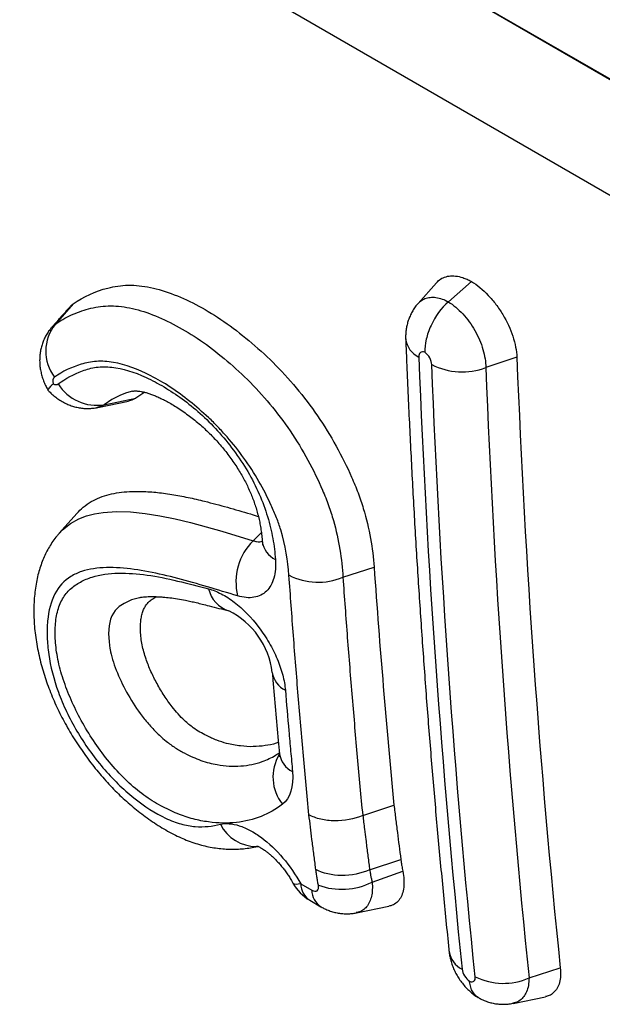
# Model space of a CAD drawing. Units: millimetres. Extents: x 75 to 2100, y 0 to 1460.
# Drawn here: x 678 to 691, y 249 to 270 of the extents above; entities that cross this region are included whole.
import ezdxf

# ---------------------------------------------------------------- set-up
doc = ezdxf.new("R2010")
doc.units = ezdxf.units.MM
doc.header["$LTSCALE"] = 5
doc.layers.get('0').update_dxf_attribs({"color": 1})
doc.layers.add('132309', color=7, linetype='Continuous')

# ---------------------------------------------------------------- blocks, each defined once
blk = doc.blocks.new('1037904-M_005_ISO_view')
for p, q in [((223.998, -21.232), (148.65, 22.265)), ((151.551, 20.59), (224.011, -21.24)), ((196.052, -11.82), (195.646, -12.279)), ((196.317, -12.242), (196.826, -11.791)), ((188.016, -12.287), (187.612, -12.741)), ((197.833, -13.469), (197.145, -13.696)), ((187.463, -14.204), (187.462, -14.204)), ((188.698, -14.519), (189.397, -14.371)), ((189.6, -14.244), (189.397, -14.371)), ((188.557, -14.575), (188.549, -14.577)), ((188.558, -14.579), (189.241, -14.44)), ((188.093, -16.923), (187.703, -17.363)), ((191.997, -17.527), (192.18, -17.348)), ((193.983, -18.336), (194.673, -18.11)), ((194.424, -23.605), (195.113, -23.378)), ((192.094, -24.291), (192.09, -24.292)), ((192.106, -24.289), (192.094, -24.291)), ((192.095, -24.295), (192.106, -24.292)), ((194.575, -24.806), (195.265, -24.576)), ((194.575, -24.806), (194.575, -24.806)), ((194.575, -24.806), (194.575, -24.806)), ((194.629, -25.081), (195.308, -24.839)), ((193.049, -25.118), (193.293, -25.259)), ((193.25, -25.482), (193.494, -25.623)), ((194.281, -25.759), (194.999, -25.612)), ((198.102, -27.199), (198.795, -26.973)), ((197.748, -27.761), (198.466, -27.615))]:
    blk.add_line(p, q)
at = {"flags": 128}
for points in [[(227.521, -25.839), (216.207, -19.307), (170.953, 6.819), (153.206, 17.064)], [(187.547, -12.805), (187.612, -12.742), (187.612, -12.741), (187.612, -12.741)], [(189.329, -14.219), (189.328, -14.22), (189.191, -14.259), (189.06, -14.311), (188.873, -14.405), (188.698, -14.519), (188.698, -14.519), (188.698, -14.519)], [(187.705, -17.368), (187.779, -17.285), (187.951, -17.148), (188.142, -17.042), (188.311, -16.978), (188.489, -16.931), (188.675, -16.9), (188.974, -16.88), (189.286, -16.889), (189.607, -16.922), (189.935, -16.974), (190.27, -17.043), (190.609, -17.125), (191.301, -17.318), (191.997, -17.527), (191.997, -17.527), (191.997, -17.527)], [(189.5, -18.783), (189.478, -18.787), (189.301, -18.838), (189.139, -18.913), (189.032, -18.985), (188.94, -19.074), (188.871, -19.186), (188.842, -19.26), (188.809, -19.411), (188.799, -19.581), (188.808, -19.765), (188.826, -19.908), (188.826, -19.908), (188.826, -19.908)], [(193.049, -25.118), (192.995, -25.127), (192.949, -25.129), (192.914, -25.125), (192.89, -25.115), (192.878, -25.102)]]:
    blk.add_lwpolyline(points, dxfattribs=at)
for centre, radius, start, end in [((188.366, -13.332), 0.958, 141.9378, 216.9261), ((195.885, -12.999), 0.517, 187.1295, 244.4471), ((196.621, -12.302), 1.49, 243.2361, 290.5792), ((188.538, -13.524), 1.008, 212.0518, 279.1681), ((192.911, -18.443), 1.294, 134.9036, 193.5628), ((192.716, -17.471), 0.522, 188.5347, 244.2426), ((193.436, -17.018), 1.427, 243.1038, 292.5366), ((191.662, -18.441), 0.67, 193.0324, 252.3789), ((190.676, -20.653), 1.757, 6.9052, 63.6086), ((192.943, -20.359), 0.529, 188.9573, 243.8386), ((193.404, -22.758), 0.968, 148.8427, 218.2054), ((193.102, -22.158), 0.53, 189.0128, 243.7432), ((192.065, -23.401), 0.889, 206.7409, 270.6378), ((193.745, -24.625), 0.99, 208.8402, 239.9924), ((193.503, -25.105), 0.454, 181.5544, 236.1199), ((193.746, -25.246), 0.453, 181.5451, 236.2545), ((193.956, -23.717), 1.521, 250.237, 296.2982), ((196.859, -26.528), 0.533, 189.4277, 243.6014), ((197.535, -25.918), 1.401, 243.5993, 293.8936)]:
    blk.add_arc(centre, radius, start, end)
for points, knots in [([(196.056, -11.823), (196.068, -11.808), (196.108, -11.757), (196.201, -11.704), (196.33, -11.666), (196.476, -11.667), (196.612, -11.697), (196.73, -11.742), (196.794, -11.774), (196.826, -11.791)], [0, 0, 0, 0, 0.075938, 0.255142, 0.434348, 0.613867, 0.79339, 0.896671, 1, 1, 1, 1]), ([(188.016, -12.287), (188.247, -12.127), (188.502, -12.009), (188.925, -11.901), (189.075, -11.877), (189.391, -11.873), (189.555, -11.89), (190.065, -11.996), (190.432, -12.142), (190.981, -12.438), (191.165, -12.549), (191.535, -12.806), (191.72, -12.948), (192.082, -13.25), (192.261, -13.41), (192.612, -13.759), (192.785, -13.949), (193.114, -14.344), (193.272, -14.549), (193.568, -14.978), (193.708, -15.205), (193.959, -15.659), (194.073, -15.888), (194.225, -16.236), (194.274, -16.352), (194.363, -16.585), (194.4, -16.699), (194.503, -17.039), (194.555, -17.26), (194.633, -17.692), (194.659, -17.905), (194.673, -18.11)], [0, 0, 0, 0, 0.125, 0.125, 0.1875, 0.1875, 0.25, 0.25, 0.375, 0.375, 0.4375, 0.4375, 0.5, 0.5, 0.5625, 0.5625, 0.625, 0.625, 0.6875, 0.6875, 0.75, 0.75, 0.8125, 0.8125, 0.84375, 0.84375, 0.875, 0.875, 0.9375, 0.9375, 1, 1, 1, 1]), ([(196.826, -11.791), (196.954, -11.87), (197.081, -11.973), (197.26, -12.162), (197.317, -12.229), (197.424, -12.371), (197.475, -12.447), (197.614, -12.679), (197.69, -12.844), (197.796, -13.165), (197.827, -13.324), (197.833, -13.469)], [0, 0, 0, 0, 0.25, 0.25, 0.375, 0.375, 0.5, 0.5, 0.75, 0.75, 1, 1, 1, 1]), ([(195.649, -12.282), (195.665, -12.263), (195.707, -12.214), (195.797, -12.167), (195.911, -12.138), (196.041, -12.141), (196.177, -12.174), (196.272, -12.219), (196.317, -12.242)], [0, 0, 0, 0, 0.112288, 0.287663, 0.468065, 0.645766, 0.82871, 1, 1, 1, 1]), ([(187.944, -12.351), (187.87, -12.435), (187.731, -12.592), (187.596, -12.745), (187.533, -12.816)], [0, 0, 0, 0, 0.533512, 1, 1, 1, 1]), ([(187.612, -12.741), (187.667, -12.703), (187.725, -12.666), (187.843, -12.598), (187.903, -12.567), (188.089, -12.481), (188.219, -12.434), (188.491, -12.363), (188.636, -12.338), (188.94, -12.33), (189.098, -12.345), (189.426, -12.411), (189.596, -12.461), (189.944, -12.595), (190.119, -12.677), (190.472, -12.865), (190.649, -12.972), (191.007, -13.218), (191.183, -13.354), (191.531, -13.643), (191.703, -13.796), (192.041, -14.132), (192.207, -14.314), (192.522, -14.694), (192.674, -14.891), (192.956, -15.306), (193.09, -15.525), (193.328, -15.963), (193.436, -16.185), (193.58, -16.521), (193.627, -16.634), (193.687, -16.804), (193.704, -16.86), (193.74, -16.97), (193.757, -17.025), (193.835, -17.299), (193.882, -17.513), (193.951, -17.932), (193.972, -18.139), (193.983, -18.336)], [0, 0, 0, 0, 0.03125, 0.03125, 0.0625, 0.0625, 0.125, 0.125, 0.1875, 0.1875, 0.25, 0.25, 0.3125, 0.3125, 0.375, 0.375, 0.4375, 0.4375, 0.5, 0.5, 0.5625, 0.5625, 0.625, 0.625, 0.6875, 0.6875, 0.75, 0.75, 0.8125, 0.8125, 0.84375, 0.84375, 0.859375, 0.859375, 0.875, 0.875, 0.9375, 0.9375, 1, 1, 1, 1]), ([(187.947, -12.354), (187.954, -12.344), (187.974, -12.317), (188, -12.299), (188.016, -12.287)], [0, 0, 0, 0, 0.3681551, 1, 1, 1, 1]), ([(195.646, -12.28), (195.642, -12.284), (195.614, -12.313), (195.569, -12.374), (195.513, -12.462), (195.467, -12.555), (195.429, -12.651), (195.402, -12.747), (195.383, -12.845), (195.373, -12.939), (195.371, -13.013), (195.372, -13.053), (195.373, -13.063)], [0, 0, 0, 0, 0.020998, 0.142406, 0.264094, 0.387184, 0.508825, 0.625758, 0.739872, 0.859012, 0.961007, 1, 1, 1, 1]), ([(196.317, -12.242), (196.163, -12.378), (196.027, -12.564), (195.886, -12.868), (195.851, -12.97), (195.805, -13.173), (195.795, -13.27), (195.799, -13.359)], [0, 0, 0, 0, 0.5, 0.5, 0.75, 0.75, 1, 1, 1, 1]), ([(196.317, -12.242), (196.427, -12.31), (196.536, -12.401), (196.736, -12.617), (196.827, -12.744), (196.98, -13.012), (197.041, -13.154), (197.124, -13.436), (197.145, -13.571), (197.145, -13.696)], [0, 0, 0, 0, 0.25, 0.25, 0.5, 0.5, 0.75, 0.75, 1, 1, 1, 1]), ([(187.545, -12.804), (187.53, -12.82), (187.493, -12.862), (187.442, -12.937), (187.391, -13.025), (187.349, -13.119), (187.316, -13.215), (187.292, -13.315), (187.277, -13.415), (187.271, -13.517), (187.273, -13.62), (187.285, -13.725), (187.307, -13.83), (187.337, -13.936), (187.377, -14.04), (187.416, -14.124), (187.444, -14.171), (187.452, -14.186)], [0, 0, 0, 0, 0.044349, 0.113693, 0.182092, 0.250896, 0.320684, 0.389429, 0.458196, 0.525851, 0.595965, 0.667447, 0.73986, 0.813644, 0.890553, 0.964822, 1, 1, 1, 1]), ([(195.373, -13.065), (195.379, -13.205), (195.401, -13.797), (195.448, -14.83), (195.515, -16.161), (195.589, -17.481), (195.672, -18.795), (195.762, -20.104), (195.859, -21.408), (195.965, -22.707), (196.078, -24), (196.199, -25.287), (196.285, -26.159), (196.332, -26.6), (196.333, -26.616)], [0, 0, 0, 0, 0.030515, 0.128421, 0.224931, 0.321396, 0.41786, 0.514322, 0.61078, 0.707226, 0.803661, 0.900081, 0.996478, 1, 1, 1, 1]), ([(195.799, -13.359), (195.759, -13.343), (195.723, -13.345), (195.673, -13.384), (195.661, -13.42), (195.662, -13.466)], [0, 0, 0, 0, 0.5, 0.5, 1, 1, 1, 1]), ([(195.95, -13.632), (195.948, -13.586), (195.932, -13.533), (195.877, -13.433), (195.839, -13.389), (195.799, -13.359)], [0, 0, 0, 0, 0.5, 0.5, 1, 1, 1, 1]), ([(192.79, -18.291), (192.768, -17.972), (192.715, -17.636), (192.58, -17.197), (192.55, -17.108), (192.478, -16.927), (192.439, -16.837), (192.317, -16.567), (192.226, -16.389), (192.025, -16.038), (191.913, -15.864), (191.674, -15.537), (191.549, -15.38), (191.353, -15.155), (191.286, -15.082), (191.15, -14.94), (191.082, -14.872), (190.874, -14.678), (190.734, -14.558), (190.451, -14.331), (190.307, -14.224), (190.019, -14.034), (189.876, -13.952), (189.45, -13.734), (189.166, -13.628), (188.776, -13.561), (188.65, -13.553), (188.41, -13.569), (188.298, -13.594), (187.975, -13.687), (187.779, -13.782), (187.6, -13.907)], [0, 0, 0, 0, 0.125, 0.125, 0.15625, 0.15625, 0.1875, 0.1875, 0.25, 0.25, 0.3125, 0.3125, 0.375, 0.375, 0.40625, 0.40625, 0.4375, 0.4375, 0.5, 0.5, 0.5625, 0.5625, 0.625, 0.625, 0.75, 0.75, 0.8125, 0.8125, 0.875, 0.875, 1, 1, 1, 1]), ([(187.684, -14.059), (187.847, -13.939), (188.028, -13.842), (188.317, -13.733), (188.418, -13.705), (188.634, -13.677), (188.748, -13.676), (189.11, -13.715), (189.363, -13.793), (189.758, -13.975), (189.893, -14.047), (190.16, -14.206), (190.294, -14.294), (190.692, -14.585), (190.96, -14.822), (191.331, -15.228), (191.451, -15.375), (191.676, -15.677), (191.781, -15.834), (191.973, -16.161), (192.059, -16.33), (192.204, -16.663), (192.265, -16.829), (192.365, -17.161), (192.403, -17.324), (192.46, -17.639), (192.478, -17.791), (192.489, -17.941)], [0, 0, 0, 0, 0.125, 0.125, 0.1875, 0.1875, 0.25, 0.25, 0.375, 0.375, 0.4375, 0.4375, 0.5, 0.5, 0.625, 0.625, 0.6875, 0.6875, 0.75, 0.75, 0.8125, 0.8125, 0.875, 0.875, 0.9375, 0.9375, 1, 1, 1, 1]), ([(187.462, -14.202), (187.461, -14.197), (187.459, -14.186), (187.482, -14.151), (187.52, -14.107), (187.552, -14.074), (187.57, -14.055), (187.571, -14.055)], [0, 0, 0, 0, 0.258573, 0.536093, 0.762661, 0.989415, 1, 1, 1, 1]), ([(187.463, -14.204), (187.489, -14.231), (187.541, -14.285), (187.627, -14.356), (187.721, -14.421), (187.819, -14.477), (187.92, -14.523), (188.02, -14.557), (188.121, -14.583), (188.224, -14.598), (188.327, -14.604), (188.429, -14.599), (188.504, -14.591), (188.543, -14.581), (188.55, -14.58)], [0, 0, 0, 0, 0.093212, 0.18586, 0.277264, 0.378697, 0.467517, 0.555083, 0.641846, 0.728127, 0.813234, 0.898323, 0.983254, 1, 1, 1, 1]), ([(189.397, -14.371), (189.362, -14.394), (189.315, -14.425), (189.255, -14.434), (189.24, -14.436)], [0, 0, 0, 0, 0.748311, 1, 1, 1, 1]), ([(189.329, -14.219), (189.332, -14.219), (189.342, -14.217), (189.365, -14.214), (189.399, -14.213), (189.439, -14.215), (189.487, -14.22), (189.544, -14.23), (189.611, -14.245), (189.686, -14.268), (189.769, -14.297), (189.86, -14.334), (189.958, -14.379), (190.063, -14.433), (190.176, -14.495), (190.297, -14.568), (190.426, -14.653), (190.553, -14.743), (190.678, -14.838), (190.798, -14.937), (190.916, -15.042), (191.029, -15.15), (191.137, -15.262), (191.241, -15.376), (191.341, -15.494), (191.436, -15.616), (191.528, -15.74), (191.612, -15.863), (191.69, -15.985), (191.761, -16.106), (191.825, -16.226), (191.884, -16.346), (191.938, -16.467), (191.987, -16.588), (192.032, -16.711), (192.071, -16.836), (192.106, -16.962), (192.136, -17.089), (192.161, -17.219), (192.181, -17.353), (192.193, -17.461), (192.198, -17.527), (192.2, -17.548)], [0, 0, 0, 0, 0.010416, 0.038286, 0.063614, 0.085836, 0.108334, 0.131758, 0.156518, 0.181203, 0.206087, 0.231504, 0.257751, 0.285082, 0.312326, 0.34176, 0.373852, 0.405684, 0.433652, 0.46316, 0.49135, 0.518475, 0.544827, 0.570483, 0.595838, 0.620831, 0.645515, 0.669747, 0.692709, 0.714817, 0.73687, 0.758722, 0.780913, 0.803339, 0.826337, 0.850176, 0.874981, 0.900392, 0.927239, 0.955739, 0.986142, 1, 1, 1, 1]), ([(188.698, -14.519), (188.698, -14.519), (188.667, -14.54), (188.623, -14.566), (188.571, -14.573), (188.557, -14.575)], [0, 0, 0, 0, 0.000225, 0.738407, 1, 1, 1, 1]), ([(188.096, -16.926), (188.141, -16.878), (188.236, -16.776), (188.408, -16.659), (188.602, -16.567), (188.809, -16.502), (189.028, -16.459), (189.257, -16.437), (189.526, -16.433), (189.838, -16.452), (190.193, -16.499), (190.555, -16.567), (190.966, -16.662), (191.426, -16.785), (191.824, -16.902), (192.052, -16.97), (192.111, -16.988)], [0, 0, 0, 0, 0.054338, 0.115977, 0.174489, 0.233166, 0.291975, 0.35079, 0.409418, 0.491619, 0.573914, 0.65627, 0.738555, 0.849966, 0.961403, 1, 1, 1, 1]), ([(187.703, -17.365), (187.685, -17.385), (187.636, -17.44), (187.563, -17.539), (187.485, -17.66), (187.416, -17.787), (187.355, -17.92), (187.301, -18.06), (187.254, -18.209), (187.214, -18.366), (187.183, -18.533), (187.16, -18.708), (187.146, -18.891), (187.141, -19.08), (187.146, -19.273), (187.16, -19.469), (187.183, -19.666), (187.215, -19.866), (187.256, -20.065), (187.304, -20.262), (187.36, -20.456), (187.422, -20.647), (187.492, -20.836), (187.569, -21.024), (187.652, -21.209), (187.742, -21.392), (187.838, -21.573), (187.94, -21.753), (188.049, -21.931), (188.164, -22.106), (188.283, -22.277), (188.407, -22.443), (188.535, -22.604), (188.668, -22.761), (188.804, -22.912), (188.943, -23.057), (189.085, -23.194), (189.229, -23.325), (189.377, -23.451), (189.531, -23.573), (189.69, -23.689), (189.853, -23.799), (190.019, -23.903), (190.189, -23.997), (190.355, -24.08), (190.521, -24.151), (190.684, -24.211), (190.848, -24.26), (191.009, -24.298), (191.167, -24.326), (191.324, -24.343), (191.481, -24.352), (191.635, -24.351), (191.788, -24.341), (191.941, -24.323), (192.04, -24.305), (192.09, -24.295)], [0, 0, 0, 0, 0.0087197, 0.0248663, 0.0409174, 0.0569676, 0.0734049, 0.0903517, 0.1079911, 0.1263611, 0.1455691, 0.1653496, 0.1857609, 0.206419, 0.2273521, 0.248087, 0.2689192, 0.2895024, 0.3100429, 0.3301765, 0.3495816, 0.3688704, 0.3878473, 0.4066463, 0.4252991, 0.4437247, 0.4622209, 0.4808188, 0.4993902, 0.5180459, 0.5365426, 0.5549016, 0.573228, 0.5915268, 0.60987, 0.6281908, 0.6461502, 0.6640527, 0.6823175, 0.701052, 0.7200626, 0.7394533, 0.7590794, 0.7788327, 0.7987086, 0.8163175, 0.8352304, 0.8538222, 0.8715628, 0.8893859, 0.9072953, 0.9254111, 0.9435366, 0.9616194, 0.9808607, 1, 1, 1, 1]), ([(191.997, -17.527), (191.998, -17.527), (192.023, -17.535), (192.074, -17.548), (192.143, -17.553), (192.181, -17.542), (192.199, -17.537)], [0, 0, 0, 0, 0.000167, 0.333639, 0.674941, 1, 1, 1, 1]), ([(192.2, -17.545), (192.2, -17.55), (192.201, -17.561), (192.201, -17.572), (192.202, -17.585), (192.201, -17.604), (192.2, -17.618), (192.2, -17.62), (192.199, -17.621)], [0, 0, 0, 0, 0.0658111, 0.161956, 0.2624567, 0.4672243, 0.7333574, 1, 1, 1, 1]), ([(192.489, -17.941), (192.5, -18.095), (192.489, -18.232), (192.422, -18.472), (192.367, -18.569), (192.217, -18.715), (192.124, -18.761), (191.906, -18.797), (191.785, -18.786), (191.653, -18.747)], [0, 0, 0, 0, 0.25, 0.25, 0.5, 0.5, 0.75, 0.75, 1, 1, 1, 1]), ([(191.653, -18.747), (191.21, -18.615), (190.765, -18.477), (189.892, -18.25), (189.462, -18.159), (188.847, -18.116), (188.651, -18.119), (188.375, -18.16), (188.286, -18.18), (188.117, -18.236), (188.036, -18.272), (187.814, -18.408), (187.694, -18.535), (187.522, -18.876), (187.471, -19.077), (187.437, -19.416), (187.434, -19.536), (187.442, -19.783), (187.453, -19.911), (187.512, -20.306), (187.582, -20.588), (187.737, -21.017), (187.798, -21.163), (187.937, -21.453), (188.013, -21.597), (188.18, -21.88), (188.272, -22.021), (188.465, -22.294), (188.567, -22.424), (188.779, -22.674), (188.89, -22.793), (189.12, -23.017), (189.236, -23.119), (189.588, -23.402), (189.83, -23.558), (190.176, -23.721), (190.289, -23.763), (190.509, -23.823), (190.614, -23.841), (190.914, -23.865), (191.097, -23.843), (191.271, -23.801)], [0, 0, 0, 0, 0.125, 0.125, 0.25, 0.25, 0.3125, 0.3125, 0.34375, 0.34375, 0.375, 0.375, 0.4375, 0.4375, 0.5, 0.5, 0.53125, 0.53125, 0.5625, 0.5625, 0.625, 0.625, 0.65625, 0.65625, 0.6875, 0.6875, 0.71875, 0.71875, 0.75, 0.75, 0.78125, 0.78125, 0.8125, 0.8125, 0.875, 0.875, 0.90625, 0.90625, 0.9375, 0.9375, 1, 1, 1, 1]), ([(192.643, -23.357), (192.5, -23.467), (192.343, -23.557), (192.002, -23.694), (191.819, -23.738), (191.431, -23.781), (191.225, -23.778), (190.896, -23.733), (190.784, -23.711), (190.555, -23.651), (190.438, -23.612), (190.199, -23.515), (190.076, -23.456), (189.828, -23.322), (189.703, -23.246), (189.454, -23.066), (189.327, -22.961), (189.086, -22.732), (188.969, -22.606), (188.744, -22.34), (188.636, -22.2), (188.437, -21.915), (188.344, -21.768), (188.171, -21.468), (188.092, -21.314), (187.95, -21.009), (187.888, -20.858), (187.779, -20.555), (187.733, -20.404), (187.665, -20.115), (187.642, -19.975), (187.615, -19.704), (187.611, -19.572), (187.623, -19.326), (187.638, -19.211), (187.691, -18.998), (187.73, -18.899), (187.826, -18.729), (187.883, -18.657), (188.018, -18.535), (188.095, -18.485), (188.256, -18.397), (188.341, -18.361), (188.61, -18.276), (188.807, -18.248), (189.221, -18.244), (189.434, -18.259), (189.871, -18.317), (190.095, -18.363), (190.552, -18.475), (190.781, -18.533), (191.01, -18.592)], [0, 0, 0, 0, 0.0625, 0.0625, 0.125, 0.125, 0.1875, 0.1875, 0.21875, 0.21875, 0.25, 0.25, 0.28125, 0.28125, 0.3125, 0.3125, 0.34375, 0.34375, 0.375, 0.375, 0.40625, 0.40625, 0.4375, 0.4375, 0.46875, 0.46875, 0.5, 0.5, 0.53125, 0.53125, 0.5625, 0.5625, 0.59375, 0.59375, 0.625, 0.625, 0.65625, 0.65625, 0.6875, 0.6875, 0.71875, 0.71875, 0.75, 0.75, 0.8125, 0.8125, 0.875, 0.875, 0.9375, 0.9375, 1, 1, 1, 1]), ([(193.231, -23.588), (193.189, -23.154), (193.149, -22.719), (193.11, -22.284), (193.07, -21.843), (193.032, -21.401), (192.995, -20.958), (192.958, -20.516), (192.923, -20.072), (192.889, -19.627), (192.855, -19.183), (192.822, -18.737), (192.79, -18.291)], [0, 0, 0, 0, 0.001691203, 0.001691203, 0.001691203, 0.003403098, 0.003403098, 0.003403098, 0.005114991, 0.005114991, 0.005114991, 0.006826882, 0.006826882, 0.006826882, 0.006826882]), ([(193.983, -18.336), (193.983, -18.336), (193.983, -18.336), (193.983, -18.336), (194.015, -18.781), (194.047, -19.226), (194.081, -19.669), (194.115, -20.112), (194.15, -20.555), (194.187, -20.996), (194.224, -21.438), (194.262, -21.878), (194.301, -22.318), (194.34, -22.748), (194.38, -23.178), (194.421, -23.606), (194.421, -23.606), (194.421, -23.607), (194.421, -23.607)], [-0.00000006, -0.00000006, -0.00000006, -0.00000006, 0, 0, 0, 0.001706894, 0.001706894, 0.001706894, 0.00341385, 0.00341385, 0.00341385, 0.005120807, 0.005120807, 0.005120807, 0.006791709, 0.006791709, 0.006791709, 0.006791889, 0.006791889, 0.006791889, 0.006791889]), ([(191.01, -18.592), (191.101, -18.615), (191.194, -18.652), (191.385, -18.752), (191.484, -18.815), (191.772, -19.036), (191.96, -19.229), (192.206, -19.554), (192.283, -19.669), (192.418, -19.903), (192.478, -20.023), (192.579, -20.264), (192.62, -20.382), (192.681, -20.614), (192.701, -20.727), (192.71, -20.834)], [0, 0, 0, 0, 0.125, 0.125, 0.25, 0.25, 0.5, 0.5, 0.625, 0.625, 0.75, 0.75, 0.875, 0.875, 1, 1, 1, 1]), ([(189.5, -18.782), (189.512, -18.78), (189.542, -18.774), (189.599, -18.767), (189.663, -18.763), (189.729, -18.761), (189.804, -18.762), (189.895, -18.766), (190.014, -18.773), (190.157, -18.788), (190.323, -18.811), (190.48, -18.839), (190.616, -18.868), (190.739, -18.897), (190.874, -18.93), (191.117, -18.991), (191.314, -19.042), (191.46, -19.079)], [0, 0, 0, 0, 0.036578, 0.090534, 0.142246, 0.180927, 0.222304, 0.271664, 0.331018, 0.410787, 0.494262, 0.581551, 0.638719, 0.691755, 0.749007, 0.813625, 1, 1, 1, 1]), ([(192.555, -21.986), (192.538, -21.993), (192.446, -22.03), (192.261, -22.064), (192, -22.09), (191.764, -22.077), (191.565, -22.047), (191.392, -22.009), (191.192, -21.945), (190.993, -21.855), (190.819, -21.762), (190.688, -21.68), (190.574, -21.592), (190.461, -21.492), (190.336, -21.361), (190.214, -21.216), (190.111, -21.079), (190.025, -20.953), (189.944, -20.823), (189.843, -20.645), (189.731, -20.418), (189.637, -20.182), (189.576, -19.987), (189.537, -19.831), (189.514, -19.678), (189.503, -19.539), (189.501, -19.413), (189.509, -19.299), (189.526, -19.192), (189.553, -19.093), (189.592, -19.005), (189.643, -18.928), (189.705, -18.863), (189.777, -18.808), (189.831, -18.779), (189.859, -18.765)], [0, 0, 0, 0, 0.014868, 0.0781, 0.14175, 0.206954, 0.239853, 0.272846, 0.317837, 0.363372, 0.391538, 0.419951, 0.439223, 0.457981, 0.48683, 0.516261, 0.536992, 0.558026, 0.579212, 0.600682, 0.643481, 0.687136, 0.712526, 0.73816, 0.764602, 0.791298, 0.813594, 0.836008, 0.858861, 0.881898, 0.904702, 0.927726, 0.951416, 0.975297, 1, 1, 1, 1]), ([(188.826, -19.908), (188.826, -19.908), (188.826, -19.908), (188.826, -19.908), (188.83, -19.934), (188.834, -19.959), (188.841, -19.984), (188.841, -19.984), (188.841, -19.984), (188.841, -19.984)], [-0.00000006, -0.00000006, -0.00000006, -0.00000006, 0, 0, 0, 0.00009891924, 0.00009891924, 0.00009891924, 0.00009897922, 0.00009897922, 0.00009897922, 0.00009897922]), ([(188.841, -19.984), (188.875, -20.133), (188.926, -20.292), (189.059, -20.614), (189.137, -20.776), (189.323, -21.1), (189.427, -21.258), (189.601, -21.484), (189.663, -21.557), (189.79, -21.7), (189.855, -21.77), (189.923, -21.832)], [0, 0, 0, 0, 0.25, 0.25, 0.5, 0.5, 0.75, 0.75, 0.875, 0.875, 1, 1, 1, 1]), ([(192.421, -20.44), (192.425, -20.496), (192.467, -20.999), (192.52, -21.6), (192.57, -22.143), (192.579, -22.241)], [0, 0, 0, 0, 0.093321, 0.835553, 1, 1, 1, 1]), ([(192.71, -20.834), (192.735, -21.134), (192.761, -21.434), (192.787, -21.733), (192.8, -21.883), (192.813, -22.033), (192.827, -22.184), (192.84, -22.334), (192.854, -22.484), (192.868, -22.634)], [0, 0, 0, 0, 0.001160625, 0.001160625, 0.001160625, 0.001743746, 0.001743746, 0.001743746, 0.002326867, 0.002326867, 0.002326867, 0.002326867]), ([(189.923, -21.832), (189.923, -21.832), (189.973, -21.878), (190.056, -21.951), (190.173, -22.04), (190.273, -22.108), (190.373, -22.169), (190.502, -22.239), (190.66, -22.316), (190.843, -22.39), (191.023, -22.445), (191.233, -22.489), (191.47, -22.517), (191.727, -22.514), (191.972, -22.481), (192.18, -22.424), (192.352, -22.35), (192.478, -22.285), (192.55, -22.236), (192.576, -22.217)], [0, 0, 0, 0, 0.000013, 0.046983, 0.077525, 0.108325, 0.139775, 0.171363, 0.230902, 0.290865, 0.35211, 0.413735, 0.511892, 0.610805, 0.711793, 0.813386, 0.884934, 0.956668, 1, 1, 1, 1]), ([(192.578, -22.239), (192.578, -22.242), (192.579, -22.252), (192.58, -22.26), (192.581, -22.279), (192.581, -22.295), (192.58, -22.307), (192.58, -22.307), (192.58, -22.307)], [0, 0, 0, 0, 0.042268, 0.15811, 0.268402, 0.555039, 0.835746, 1, 1, 1, 1]), ([(195.113, -23.378), (195.125, -23.478), (195.138, -23.579), (195.15, -23.679), (195.163, -23.779), (195.175, -23.88), (195.188, -23.98), (195.213, -24.179), (195.239, -24.377), (195.265, -24.576)], [0, 0, 0, 0, 0.000385389, 0.000385389, 0.000385389, 0.000770779, 0.000770779, 0.000770779, 0.001534658, 0.001534658, 0.001534658, 0.001534658]), ([(194.421, -23.607), (194.233, -23.687), (194.014, -23.729), (193.693, -23.724), (193.59, -23.712), (193.396, -23.665), (193.307, -23.63), (193.231, -23.588)], [0, 0, 0, 0, 0.5, 0.5, 0.75, 0.75, 1, 1, 1, 1]), ([(193.384, -24.804), (193.382, -24.782), (193.379, -24.76), (193.376, -24.739), (193.363, -24.638), (193.35, -24.537), (193.337, -24.437), (193.324, -24.336), (193.312, -24.235), (193.299, -24.134), (193.276, -23.952), (193.253, -23.77), (193.231, -23.588)], [0, 0, 0, 0, 0.000084114, 0.000084114, 0.000084114, 0.000471354, 0.000471354, 0.000471354, 0.000858593, 0.000858593, 0.000858593, 0.001558007, 0.001558007, 0.001558007, 0.001558007]), ([(194.424, -23.605), (194.436, -23.706), (194.448, -23.806), (194.461, -23.907), (194.471, -23.984), (194.48, -24.061), (194.49, -24.138), (194.503, -24.239), (194.515, -24.339), (194.528, -24.44), (194.541, -24.54), (194.554, -24.64), (194.567, -24.74), (194.57, -24.762), (194.573, -24.784), (194.575, -24.806), (194.575, -24.806), (194.575, -24.806), (194.575, -24.806)], [0, 0, 0, 0, 0.000385389, 0.000385389, 0.000385389, 0.000681858, 0.000681858, 0.000681858, 0.001067812, 0.001067812, 0.001067812, 0.001453685, 0.001453685, 0.001453685, 0.001537661, 0.001537661, 0.001537661, 0.001537721, 0.001537721, 0.001537721, 0.001537721]), ([(191.271, -23.801), (191.332, -23.786), (191.397, -23.781), (191.538, -23.792), (191.613, -23.807), (191.769, -23.857), (191.849, -23.892), (192.012, -23.98), (192.096, -24.033), (192.343, -24.216), (192.507, -24.372), (192.803, -24.72), (192.939, -24.916), (193.049, -25.118)], [0, 0, 0, 0, 0.125, 0.125, 0.25, 0.25, 0.375, 0.375, 0.5, 0.5, 0.75, 0.75, 1, 1, 1, 1]), ([(192.074, -24.281), (192.074, -24.281), (192.073, -24.28), (192.081, -24.283), (192.098, -24.289), (192.125, -24.3), (192.16, -24.317), (192.201, -24.342), (192.249, -24.373), (192.302, -24.411), (192.36, -24.458), (192.422, -24.512), (192.484, -24.572), (192.547, -24.639), (192.611, -24.711), (192.674, -24.79), (192.735, -24.872), (192.792, -24.957), (192.84, -25.034), (192.866, -25.082), (192.877, -25.102)], [0, 0, 0, 0, 0.021803, 0.07239, 0.124781, 0.178096, 0.230482, 0.28551, 0.340487, 0.396494, 0.45547, 0.515585, 0.576199, 0.636288, 0.699083, 0.763062, 0.827611, 0.891784, 0.955592, 1, 1, 1, 1]), ([(195.265, -24.576), (195.268, -24.6), (195.271, -24.624), (195.275, -24.649), (195.278, -24.673), (195.282, -24.698), (195.287, -24.722), (195.293, -24.761), (195.3, -24.8), (195.308, -24.839)], [0, 0, 0, 0, 0.0000930964, 0.0000930964, 0.0000930964, 0.000186193, 0.000186193, 0.000186193, 0.0003318942, 0.0003318942, 0.0003318942, 0.0003318942]), ([(193.441, -25.148), (193.435, -25.117), (193.429, -25.085), (193.423, -25.054), (193.418, -25.022), (193.412, -24.991), (193.407, -24.96), (193.402, -24.929), (193.397, -24.898), (193.393, -24.867), (193.39, -24.846), (193.387, -24.825), (193.384, -24.804)], [0, 0, 0, 0, 0.0001177602, 0.0001177602, 0.0001177602, 0.0002355224, 0.0002355224, 0.0002355224, 0.0003532859, 0.0003532859, 0.0003532859, 0.0004336975, 0.0004336975, 0.0004336975, 0.0004336975]), ([(194.575, -24.806), (194.389, -24.888), (194.167, -24.934), (193.74, -24.933), (193.537, -24.887), (193.384, -24.804)], [0, 0, 0, 0, 0.5, 0.5, 1, 1, 1, 1]), ([(194.575, -24.806), (194.575, -24.806), (194.575, -24.806), (194.575, -24.806), (194.578, -24.823), (194.581, -24.84), (194.584, -24.856), (194.588, -24.881), (194.593, -24.906), (194.597, -24.931), (194.602, -24.955), (194.607, -24.98), (194.613, -25.005), (194.618, -25.03), (194.624, -25.055), (194.629, -25.081), (194.629, -25.081), (194.629, -25.081), (194.629, -25.081)], [-0.00000006, -0.00000006, -0.00000006, -0.00000006, 0, 0, 0, 0.0000652803, 0.0000652803, 0.0000652803, 0.0001605151, 0.0001605151, 0.0001605151, 0.000255589, 0.000255589, 0.000255589, 0.0003504761, 0.0003504761, 0.0003504761, 0.0003505361, 0.0003505361, 0.0003505361, 0.0003505361]), ([(195.308, -24.839), (195.318, -24.903), (195.339, -25.029), (195.334, -25.198), (195.301, -25.345), (195.242, -25.464), (195.154, -25.55), (195.072, -25.599), (195.013, -25.606), (194.998, -25.608)], [0, 0, 0, 0, 0.15794, 0.315885, 0.473846, 0.631802, 0.789149, 0.946489, 1, 1, 1, 1]), ([(193.293, -25.259), (193.342, -25.287), (193.387, -25.29), (193.442, -25.249), (193.453, -25.204), (193.441, -25.148)], [0, 0, 0, 0, 0.5, 0.5, 1, 1, 1, 1]), ([(194.629, -25.081), (194.629, -25.081), (194.635, -25.137), (194.638, -25.247), (194.619, -25.395), (194.576, -25.524), (194.511, -25.628), (194.426, -25.703), (194.348, -25.746), (194.294, -25.753), (194.279, -25.755)], [0, 0, 0, 0, 0.000047, 0.156226, 0.31698, 0.473289, 0.634194, 0.785978, 0.941926, 1, 1, 1, 1]), ([(193.495, -25.623), (193.495, -25.623), (193.498, -25.625), (193.527, -25.642), (193.587, -25.673), (193.679, -25.711), (193.778, -25.743), (193.88, -25.766), (193.982, -25.778), (194.085, -25.781), (194.184, -25.776), (194.249, -25.764), (194.28, -25.759)], [0, 0, 0, 0, 0.0017, 0.013739, 0.122806, 0.251187, 0.380302, 0.507868, 0.63414, 0.759562, 0.884485, 1, 1, 1, 1]), ([(196.334, -26.618), (196.334, -26.622), (196.336, -26.644), (196.343, -26.693), (196.359, -26.771), (196.384, -26.866), (196.422, -26.97), (196.469, -27.073), (196.525, -27.174), (196.59, -27.271), (196.664, -27.365), (196.747, -27.454), (196.835, -27.533), (196.913, -27.593), (196.961, -27.623), (196.977, -27.634)], [0, 0, 0, 0, 0.010396, 0.056932, 0.117548, 0.204492, 0.293344, 0.385552, 0.476486, 0.570798, 0.66551, 0.763008, 0.862811, 0.952981, 1, 1, 1, 1]), ([(196.622, -27.006), (196.627, -27.05), (196.646, -27.102), (196.706, -27.2), (196.745, -27.244), (196.786, -27.274)], [0, 0, 0, 0, 0.5, 0.5, 1, 1, 1, 1]), ([(198.795, -26.973), (198.799, -27.033), (198.806, -27.152), (198.781, -27.304), (198.73, -27.432), (198.651, -27.529), (198.563, -27.591), (198.493, -27.605), (198.465, -27.61)], [0, 0, 0, 0, 0.177022, 0.354055, 0.53112, 0.708209, 0.885116, 1, 1, 1, 1]), ([(196.786, -27.274), (196.826, -27.29), (196.861, -27.289), (196.906, -27.252), (196.916, -27.218), (196.912, -27.173)], [0, 0, 0, 0, 0.5, 0.5, 1, 1, 1, 1]), ([(198.102, -27.199), (198.102, -27.199), (198.102, -27.257), (198.092, -27.367), (198.052, -27.506), (197.989, -27.616), (197.906, -27.697), (197.824, -27.745), (197.765, -27.754), (197.746, -27.757)], [0, 0, 0, 0, 0.000053, 0.191194, 0.382324, 0.558714, 0.735117, 0.913178, 1, 1, 1, 1]), ([(196.998, -27.645), (196.997, -27.645), (196.966, -27.634), (196.917, -27.589), (196.854, -27.511), (196.809, -27.408), (196.792, -27.323), (196.787, -27.277), (196.786, -27.274)], [0, 0, 0, 0, 0.0012348, 0.2473753, 0.4866038, 0.7327524, 0.9834484, 1, 1, 1, 1]), ([(196.998, -27.645), (197.026, -27.659), (197.085, -27.69), (197.181, -27.726), (197.281, -27.755), (197.384, -27.774), (197.486, -27.783), (197.589, -27.782), (197.676, -27.775), (197.728, -27.764), (197.747, -27.76)], [0, 0, 0, 0, 0.123087, 0.259842, 0.395463, 0.52964, 0.662153, 0.794404, 0.925818, 1, 1, 1, 1])]:
    blk.add_open_spline(points, degree=3, knots=knots)
for points in [[(195.662, -13.466), (195.844, -18.072), (196.164, -22.585), (196.622, -27.006)], [(197.833, -13.469), (198.015, -18.061), (198.336, -22.566), (198.795, -26.973)], [(196.912, -27.173), (196.453, -22.753), (196.132, -18.237), (195.95, -13.632)], [(197.145, -13.696), (197.326, -18.288), (197.645, -22.792), (198.102, -27.199)], [(187.6, -13.907), (187.566, -13.932), (187.555, -13.988), (187.571, -14.055)], [(187.571, -14.055), (187.616, -14.077), (187.656, -14.079), (187.684, -14.059)], [(194.673, -18.11), (194.798, -19.88), (194.945, -21.636), (195.113, -23.378)], [(192.868, -22.634), (192.898, -22.964), (192.818, -23.223), (192.643, -23.357)], [(194.421, -23.607), (194.422, -23.606), (194.423, -23.606), (194.424, -23.605)]]:
    blk.add_open_spline(points, degree=3)

msp = doc.modelspace()

# ---------------------------------------------------------------- block references
at = {"layer": '132309'}
msp.add_blockref('1037904-M_005_ISO_view', (491.236, 276.441), dxfattribs=at)

doc.saveas('drawing.dxf')
